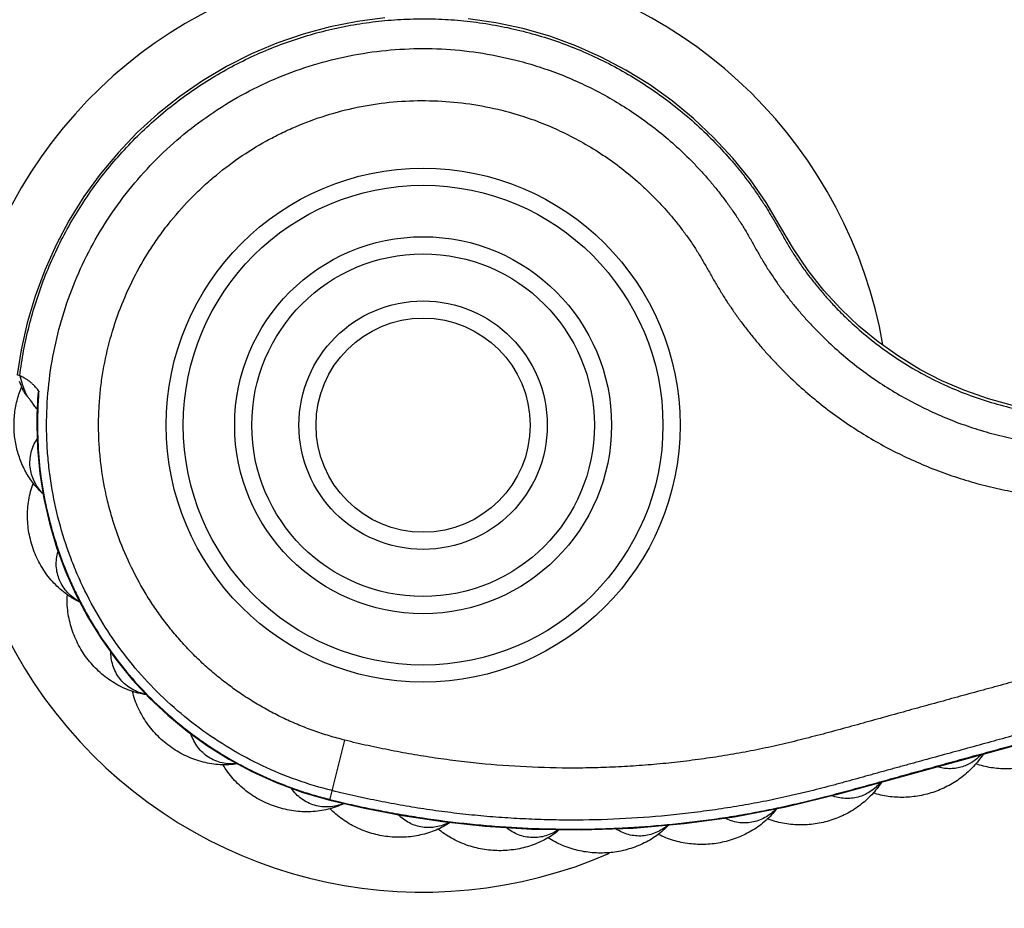
# Model space of a CAD drawing. Units: inches. Extents: x -0.6 to 22.7, y 1.6 to 13.3.
# Drawn here: x 10.3 to 11.4, y 11.3 to 12.4 of the extents above; entities that cross this region are included whole.
import ezdxf

# ---------------------------------------------------------------- set-up
doc = ezdxf.new("R2010")
doc.units = ezdxf.units.IN
doc.header["$LTSCALE"] = 1.21
doc.header["$MEASUREMENT"] = 0
doc.layers.get('0').update_dxf_attribs({"linetype": 'CONTINUOUS'})

msp = doc.modelspace()

# ---------------------------------------------------------------- linework, layer by layer
at = {"color": 7, "linetype": 'Continuous'}
for p, q in [((10.2527, 11.9562), (10.2498, 11.9572)), ((10.252, 11.95), (10.2562, 11.9399)), ((10.2539, 11.9407), (10.254, 11.941)), ((11.2104, 11.4686), (12.5457, 11.8353))]:
    msp.add_line(p, q, dxfattribs=at)
at = {"color": 9, "linetype": 'Continuous'}
for p, q in [((10.2725, 11.8985), (10.2734, 11.8985)), ((10.6146, 11.4608), (10.6324, 11.5308))]:
    msp.add_line(p, q, dxfattribs=at)
at = {"color": 7, "linetype": 'Continuous'}
for points in [[(10.6791, 12.3739), (10.6469, 12.3698), (10.6151, 12.3635), (10.5837, 12.355), (10.553, 12.3444), (10.5231, 12.3318), (10.4941, 12.3172), (10.4661, 12.3006), (10.4394, 12.2821), (10.4139, 12.2619), (10.3899, 12.24), (10.3675, 12.2165), (10.3467, 12.1916), (10.3276, 12.1653), (10.3104, 12.1378), (10.2952, 12.1092), (10.2818, 12.0796), (10.2706, 12.0492), (10.2614, 12.018), (10.2543, 11.9863), (10.2498, 11.9572)], [(11.4118, 11.9216), (11.3837, 11.9293), (11.3561, 11.9389), (11.3293, 11.9504), (11.3035, 11.9637), (11.2786, 11.9789), (11.2549, 11.9957), (11.2325, 12.0142), (11.2114, 12.0342), (11.1916, 12.0558), (11.1731, 12.0792), (11.1559, 12.1045), (11.1403, 12.1314), (11.124, 12.1585), (11.1057, 12.1848), (11.0853, 12.2101), (11.0632, 12.2341), (11.0395, 12.2564), (11.0145, 12.2771), (10.9881, 12.296), (10.9604, 12.3131), (10.9317, 12.3282), (10.902, 12.3414), (10.8715, 12.3525), (10.8402, 12.3615), (10.8085, 12.3683), (10.7763, 12.373)], [(10.2735, 11.9302), (10.2732, 11.9254), (10.2727, 11.9107), (10.2725, 11.8985)], [(10.2725, 11.8985), (10.2733, 11.8716), (10.276, 11.8423), (10.2807, 11.8131), (10.2873, 11.7842), (10.2957, 11.7557), (10.306, 11.7279), (10.3182, 11.7008), (10.332, 11.6746), (10.3476, 11.6494), (10.3648, 11.6252), (10.3836, 11.6021), (10.4038, 11.5804), (10.4254, 11.5601), (10.448, 11.5414), (10.4718, 11.5243), (10.4968, 11.5086), (10.5235, 11.4943), (10.5521, 11.4814), (10.583, 11.4699), (10.6146, 11.4608)], [(10.6146, 11.4608), (10.655, 11.4515), (10.6994, 11.443), (10.7461, 11.4359), (10.796, 11.4305), (10.85, 11.4271), (10.9084, 11.4261), (10.9688, 11.4283), (11.0284, 11.4334), (11.0873, 11.4415), (11.1473, 11.453), (11.2104, 11.4686)]]:
    msp.add_lwpolyline(points, dxfattribs=at)
for radius in [0.3, 0.22, 0.145]:
    msp.add_circle((10.7236, 11.8985), radius, dxfattribs=at)
at = {"color": 9, "linetype": 'Continuous'}
for radius in [0.28, 0.2, 0.125]:
    msp.add_circle((10.7236, 11.8985), radius, dxfattribs=at)
at = {"color": 7, "linetype": 'Continuous'}
for centre, radius, start, end in [((10.7236, 11.8985), 1.4225, 6.8598, 351.8819), ((10.7236, 11.8985), 1.3966, 6.7017, 351.8778), ((10.7236, 11.8985), 1.2175, 5.4156, 347.4015), ((10.7236, 11.8985), 1.175, 5.0598, 346.9454), ((10.7236, 11.8985), 1.115, 4.4974, 344.5329), ((10.3563, 11.9004), 0.1101, 157.166, 158.3756), ((10.3114, 11.928), 0.038, 164.1141, 176.7048)]:
    msp.add_arc(centre, radius, start, end, dxfattribs=at)
at = {"color": 9, "linetype": 'Continuous'}
for centre, radius, start, end in [((10.7236, 11.8985), 1.2346, 5.5543, 347.8292), ((10.7236, 11.8985), 1.0328, 3.6146, 342.0041), ((10.7236, 11.8985), 0.545, 9.9046, 293.5436), ((10.3417, 11.9757), 0.0911, 192.3664, 199.5709), ((10.3483, 11.9779), 0.098, 199.523, 207.5664)]:
    msp.add_arc(centre, radius, start, end, dxfattribs=at)
for points, knots in [([(10.2527, 11.9562), (10.2539, 11.9659), (10.2569, 11.9854), (10.2633, 12.0143), (10.2714, 12.0427), (10.2812, 12.0706), (10.2928, 12.0978), (10.306, 12.1243), (10.3209, 12.1498), (10.3373, 12.1744), (10.3552, 12.1979), (10.3746, 12.2203), (10.3953, 12.2414), (10.4173, 12.2612), (10.4405, 12.2795), (10.4647, 12.2964), (10.49, 12.3118), (10.5162, 12.3255), (10.5432, 12.3376), (10.5709, 12.348), (10.5991, 12.3566), (10.6279, 12.3635), (10.657, 12.3685), (10.6864, 12.3717), (10.716, 12.3731), (10.7455, 12.3727), (10.775, 12.3704), (10.8043, 12.3663), (10.8332, 12.3604), (10.8618, 12.3526), (10.8898, 12.3432), (10.9172, 12.332), (10.9438, 12.3191), (10.9695, 12.3045), (10.9943, 12.2884), (11.0181, 12.2708), (11.0407, 12.2518), (11.062, 12.2313), (11.0788, 12.2132), (11.0915, 12.1982), (11.1006, 12.1866), (11.1094, 12.1747), (11.1178, 12.1625), (11.1245, 12.1522), (11.1296, 12.1438), (11.1334, 12.1374), (11.1371, 12.131), (11.1407, 12.1246), (11.1444, 12.1182), (11.148, 12.1118), (11.1511, 12.1065), (11.1537, 12.1022), (11.1563, 12.0981), (11.1597, 12.0929), (11.1638, 12.0868), (11.1681, 12.0808), (11.1725, 12.0748), (11.177, 12.0689), (11.1831, 12.0612), (11.191, 12.0518), (11.2008, 12.0407), (11.211, 12.0301), (11.2252, 12.0164), (11.2438, 12.0002), (11.2674, 11.9824), (11.2922, 11.9663), (11.3181, 11.9521), (11.345, 11.9397), (11.3727, 11.9292), (11.401, 11.9208), (11.4299, 11.9144), (11.4542, 11.9107), (11.4739, 11.9089), (11.4886, 11.908), (11.5034, 11.9077), (11.5182, 11.9079), (11.5305, 11.9085), (11.5403, 11.9092), (11.5501, 11.9101), (11.5599, 11.9112), (11.5696, 11.9127), (11.5769, 11.9139), (11.5842, 11.9153), (11.5914, 11.9168), (11.5986, 11.9184), (11.6058, 11.9201), (11.613, 11.9219), (11.6201, 11.9238), (11.6272, 11.9257), (11.6368, 11.9283), (11.6486, 11.9316), (11.6605, 11.9349), (11.67, 11.9375), (11.6795, 11.9401), (11.6913, 11.9434), (11.7056, 11.9473), (11.7246, 11.9525), (11.7483, 11.959), (11.7768, 11.9668), (11.8053, 11.9747), (11.8338, 11.9825), (11.8622, 11.9903), (11.8907, 11.9981), (11.9287, 12.0086), (11.9762, 12.0216), (12.0332, 12.0372), (12.0901, 12.0529), (12.1471, 12.0685), (12.2041, 12.0842), (12.2611, 12.0998), (12.318, 12.1155), (12.3655, 12.1285), (12.4035, 12.1389), (12.4415, 12.1494), (12.4795, 12.1598), (12.5174, 12.1703), (12.5459, 12.1781), (12.5744, 12.1858), (12.5982, 12.1923), (12.6172, 12.1976), (12.6314, 12.2015), (12.6456, 12.2054), (12.6599, 12.2094), (12.6741, 12.2134), (12.6931, 12.2187), (12.7168, 12.2252), (12.7453, 12.233), (12.7739, 12.2404), (12.8026, 12.2475), (12.8314, 12.2542), (12.8602, 12.2605), (12.8892, 12.2664), (12.9182, 12.2719), (12.957, 12.2786), (13.0057, 12.2859), (13.0644, 12.2931), (13.1233, 12.2985), (13.1822, 12.3023), (13.2413, 12.3043), (13.3004, 12.3047), (13.3792, 12.3029), (13.4775, 12.2964), (13.5557, 12.2867), (13.5947, 12.2807)], [0, 0, 0, 0, 0.007813, 0.015626, 0.023439, 0.031253, 0.039066, 0.046879, 0.054692, 0.062505, 0.070318, 0.078131, 0.085945, 0.093758, 0.101571, 0.109384, 0.117197, 0.12501, 0.132823, 0.140637, 0.14845, 0.156263, 0.164076, 0.171889, 0.179702, 0.187516, 0.195329, 0.203142, 0.210955, 0.218768, 0.226581, 0.234394, 0.242207, 0.250021, 0.257834, 0.265647, 0.27346, 0.281273, 0.289086, 0.292994, 0.296901, 0.300808, 0.304714, 0.308621, 0.310574, 0.312528, 0.314481, 0.316435, 0.318388, 0.320341, 0.322293, 0.323269, 0.324245, 0.326198, 0.328152, 0.330106, 0.33206, 0.334015, 0.335969, 0.339876, 0.343782, 0.347689, 0.351596, 0.359409, 0.367222, 0.375035, 0.382848, 0.390661, 0.398474, 0.406287, 0.4141, 0.421913, 0.42582, 0.429727, 0.433634, 0.437541, 0.441448, 0.443402, 0.445357, 0.449265, 0.451218, 0.453171, 0.455124, 0.457076, 0.459029, 0.460983, 0.462937, 0.464891, 0.466844, 0.468798, 0.472703, 0.476609, 0.478561, 0.480514, 0.484419, 0.488325, 0.492231, 0.500043, 0.507854, 0.515665, 0.523477, 0.531288, 0.539099, 0.546911, 0.562534, 0.578156, 0.593779, 0.609402, 0.625025, 0.640648, 0.65627, 0.671893, 0.679704, 0.687516, 0.703139, 0.71095, 0.718761, 0.726573, 0.734384, 0.73829, 0.742196, 0.746101, 0.750007, 0.753913, 0.757819, 0.765631, 0.773442, 0.781254, 0.789065, 0.796878, 0.804691, 0.812504, 0.820317, 0.82813, 0.843755, 0.85938, 0.875005, 0.89063, 0.906256, 0.921881, 0.937506, 0.968753, 1, 1, 1, 1]), ([(10.6175, 11.4719), (10.6035, 11.4755), (10.5759, 11.4837), (10.5359, 11.5002), (10.4978, 11.5205), (10.4618, 11.5445), (10.4283, 11.5719), (10.3977, 11.6024), (10.3703, 11.6358), (10.3462, 11.6717), (10.3292, 11.7034), (10.3175, 11.7297), (10.3071, 11.7566), (10.2966, 11.7911), (10.2895, 11.8264), (10.286, 11.8549), (10.2838, 11.8837), (10.2838, 11.9197), (10.288, 11.9627), (10.2964, 12.0051), (10.3089, 12.0465), (10.3254, 12.0865), (10.3457, 12.1246), (10.3697, 12.1606), (10.3971, 12.194), (10.4276, 12.2246), (10.461, 12.252), (10.497, 12.2761), (10.5351, 12.2965), (10.575, 12.3131), (10.6164, 12.3256), (10.6588, 12.3341), (10.7018, 12.3383), (10.745, 12.3384), (10.788, 12.3341), (10.8163, 12.3285), (10.8303, 12.325)], [0, 0, 0, 0, 0.031249, 0.062499, 0.093748, 0.124998, 0.156247, 0.187496, 0.218746, 0.249995, 0.281245, 0.296874, 0.312504, 0.343753, 0.375002, 0.390632, 0.406261, 0.437511, 0.46876, 0.500009, 0.531259, 0.562508, 0.593758, 0.625007, 0.656257, 0.687506, 0.718755, 0.750005, 0.781254, 0.812504, 0.843753, 0.875002, 0.906252, 0.937501, 0.968751, 1, 1, 1, 1]), ([(10.8303, 12.325), (10.8389, 12.3229), (10.856, 12.318), (10.8813, 12.3092), (10.9059, 12.2989), (10.9299, 12.2871), (10.9531, 12.2738), (10.9755, 12.2592), (10.9969, 12.2432), (11.0173, 12.226), (11.0334, 12.2107), (11.0457, 12.1978), (11.0547, 12.1879), (11.0633, 12.1777), (11.0716, 12.1672), (11.0796, 12.1566), (11.086, 12.1474), (11.091, 12.14), (11.0946, 12.1344), (11.0982, 12.1288), (11.1016, 12.1231), (11.1049, 12.1173), (11.1082, 12.1115), (11.1114, 12.1056), (11.1147, 12.0998), (11.1181, 12.094), (11.1215, 12.0883), (11.125, 12.0826), (11.1286, 12.077), (11.1323, 12.0715), (11.1373, 12.0641), (11.1438, 12.0551), (11.1519, 12.0445), (11.1604, 12.0341), (11.1691, 12.024), (11.1811, 12.0109), (11.1969, 11.9952), (11.2169, 11.9774), (11.2379, 11.9609), (11.2598, 11.9457), (11.2827, 11.9318), (11.3063, 11.9193), (11.3306, 11.9082), (11.3555, 11.8985), (11.3809, 11.8904), (11.4068, 11.8837), (11.4331, 11.8787), (11.4596, 11.8751), (11.4862, 11.8732), (11.5129, 11.8728), (11.5352, 11.8738), (11.5529, 11.8755), (11.5662, 11.8771), (11.5794, 11.879), (11.5903, 11.881), (11.599, 11.8828), (11.6056, 11.8842), (11.6121, 11.8858), (11.6185, 11.8874), (11.625, 11.8891), (11.6314, 11.8908), (11.6379, 11.8926), (11.6443, 11.8944), (11.6507, 11.8962), (11.6572, 11.898), (11.6636, 11.8998), (11.6722, 11.9021), (11.6808, 11.9045), (11.6893, 11.9068), (11.6979, 11.9092), (11.7087, 11.9121), (11.7215, 11.9156), (11.7344, 11.9192), (11.7516, 11.9239), (11.773, 11.9298), (11.7988, 11.9369), (11.8245, 11.9439), (11.8503, 11.951), (11.876, 11.9581), (11.9018, 11.9651), (11.9361, 11.9746), (11.979, 11.9864), (12.0305, 12.0005), (12.082, 12.0146), (12.1335, 12.0288), (12.185, 12.0429), (12.2536, 12.0618), (12.3051, 12.0759), (12.3394, 12.0853)], [0, 0, 0, 0, 0.015627, 0.031254, 0.046881, 0.062508, 0.078136, 0.093763, 0.109389, 0.125015, 0.14064, 0.148453, 0.156266, 0.164078, 0.171891, 0.179703, 0.187515, 0.191422, 0.195328, 0.199235, 0.20314, 0.207046, 0.210952, 0.214858, 0.218764, 0.22267, 0.226576, 0.230482, 0.234388, 0.238295, 0.242201, 0.250013, 0.257825, 0.265638, 0.27345, 0.281263, 0.296887, 0.312513, 0.328139, 0.343765, 0.359393, 0.37502, 0.390647, 0.406274, 0.421901, 0.437528, 0.453155, 0.468783, 0.48441, 0.500037, 0.515664, 0.523478, 0.531293, 0.539108, 0.546923, 0.55083, 0.554736, 0.558642, 0.562548, 0.566453, 0.57036, 0.574266, 0.578172, 0.582079, 0.585985, 0.589891, 0.593797, 0.601608, 0.605514, 0.609419, 0.617231, 0.625043, 0.632854, 0.640666, 0.656289, 0.671912, 0.687536, 0.703159, 0.718782, 0.734405, 0.750028, 0.781275, 0.812521, 0.843768, 0.875014, 0.906261, 0.937507, 1, 1, 1, 1]), ([(10.6324, 11.5308), (10.6263, 11.5324), (10.6141, 11.5357), (10.5962, 11.5416), (10.5785, 11.5484), (10.5612, 11.556), (10.5444, 11.5646), (10.5279, 11.5739), (10.512, 11.5841), (10.4966, 11.595), (10.4817, 11.6067), (10.4674, 11.6192), (10.4538, 11.6323), (10.4409, 11.6461), (10.4287, 11.6605), (10.4171, 11.6755), (10.4064, 11.691), (10.3931, 11.7125), (10.3786, 11.7405), (10.3669, 11.7698), (10.3593, 11.7938), (10.353, 11.8182), (10.3484, 11.843), (10.3458, 11.8681), (10.3447, 11.887), (10.3446, 11.9059), (10.3455, 11.9248), (10.3472, 11.9436), (10.3509, 11.9686), (10.3577, 11.9994), (10.3696, 12.0353), (10.385, 12.0699), (10.4006, 12.0973), (10.4147, 12.1182), (10.4298, 12.1384), (10.4464, 12.1574), (10.4644, 12.1751), (10.4832, 12.1918), (10.5082, 12.211), (10.5351, 12.2276), (10.5574, 12.2392), (10.5804, 12.2497), (10.61, 12.2606), (10.6466, 12.2702), (10.684, 12.276), (10.7218, 12.278), (10.7596, 12.2763), (10.7971, 12.2709), (10.8216, 12.2648), (10.8336, 12.2611)], [0, 0, 0, 0, 0.015626, 0.031253, 0.046881, 0.062509, 0.078137, 0.093764, 0.109392, 0.125019, 0.140647, 0.156275, 0.171902, 0.18753, 0.203158, 0.218785, 0.234413, 0.25004, 0.281286, 0.312531, 0.328159, 0.343787, 0.375032, 0.39066, 0.406287, 0.421915, 0.437543, 0.45317, 0.468798, 0.500043, 0.531289, 0.562534, 0.59378, 0.609407, 0.625035, 0.65628, 0.671908, 0.687535, 0.718781, 0.750026, 0.765654, 0.781282, 0.812527, 0.843772, 0.875018, 0.906263, 0.937509, 0.968754, 1, 1, 1, 1]), ([(10.8336, 12.2611), (10.8422, 12.2585), (10.8592, 12.2527), (10.8839, 12.2422), (10.9079, 12.2299), (10.931, 12.216), (10.953, 12.2005), (10.9703, 12.1863), (10.9836, 12.1742), (10.9932, 12.1648), (11.0025, 12.1551), (11.0114, 12.145), (11.0186, 12.1364), (11.0241, 12.1293), (11.0295, 12.1222), (11.0348, 12.1149), (11.0398, 12.1074), (11.0434, 12.1018), (11.0469, 12.096), (11.0503, 12.0902), (11.0536, 12.0844), (11.057, 12.0786), (11.0603, 12.0727), (11.0636, 12.0669), (11.067, 12.0611), (11.0705, 12.0553), (11.074, 12.0496), (11.0776, 12.0439), (11.0814, 12.0383), (11.0864, 12.0309), (11.0929, 12.0218), (11.101, 12.011), (11.1094, 12.0005), (11.118, 11.9902), (11.1269, 11.9801), (11.1391, 11.967), (11.155, 11.9512), (11.1751, 11.9332), (11.1961, 11.9164), (11.2179, 11.9007), (11.2406, 11.8861), (11.2639, 11.8728), (11.288, 11.8607), (11.3126, 11.8499), (11.3378, 11.8404), (11.3634, 11.8322), (11.3895, 11.8254), (11.4158, 11.82), (11.4424, 11.816), (11.4692, 11.8133), (11.4961, 11.8121), (11.5185, 11.8123), (11.5365, 11.8132), (11.5499, 11.8141), (11.5633, 11.8155), (11.5766, 11.8171), (11.5899, 11.8192), (11.6031, 11.8217), (11.6163, 11.8244), (11.6294, 11.8275), (11.6424, 11.8308), (11.6554, 11.8343), (11.6684, 11.8379), (11.6791, 11.841), (11.6878, 11.8434), (11.6964, 11.8458), (11.7072, 11.8488), (11.7202, 11.8523), (11.7332, 11.8558), (11.7461, 11.8594), (11.7634, 11.8641), (11.7807, 11.8689), (11.798, 11.8736), (11.8153, 11.8784), (11.8369, 11.8843), (11.8628, 11.8914), (11.8887, 11.8986), (11.9147, 11.9057), (11.9493, 11.9152), (11.9925, 11.9271), (12.0443, 11.9413), (12.0962, 11.9555), (12.1481, 11.9698), (12.1999, 11.984), (12.2691, 12.003), (12.3209, 12.0173), (12.3555, 12.0268)], [0, 0, 0, 0, 0.015626, 0.031253, 0.046879, 0.062505, 0.078131, 0.093758, 0.101573, 0.109387, 0.117201, 0.125014, 0.132829, 0.136737, 0.140645, 0.148461, 0.152367, 0.156272, 0.160177, 0.164082, 0.167989, 0.171896, 0.175803, 0.179709, 0.183615, 0.18752, 0.191426, 0.195331, 0.199238, 0.203144, 0.210958, 0.218771, 0.226584, 0.234397, 0.24221, 0.250023, 0.26565, 0.281277, 0.296903, 0.31253, 0.328157, 0.343784, 0.359411, 0.375038, 0.390665, 0.406291, 0.421918, 0.437545, 0.453172, 0.468799, 0.484426, 0.500052, 0.507866, 0.515681, 0.523496, 0.531311, 0.539124, 0.546936, 0.554749, 0.562563, 0.570376, 0.578188, 0.585999, 0.59381, 0.597716, 0.601621, 0.609433, 0.617244, 0.625056, 0.632867, 0.640678, 0.656301, 0.664112, 0.671924, 0.687546, 0.703169, 0.718792, 0.734414, 0.750037, 0.781282, 0.812528, 0.843773, 0.875019, 0.906264, 0.937509, 1, 1, 1, 1]), ([(10.2749, 11.9383), (10.2746, 11.935), (10.2743, 11.9301), (10.2739, 11.9234), (10.2737, 11.9168), (10.2734, 11.9085), (10.2734, 11.9019), (10.2734, 11.8985)], [0, 0, 0, 0, 0.249805, 0.374775, 0.499779, 0.749864, 1, 1, 1, 1]), ([(10.2734, 11.8985), (10.2734, 11.8861), (10.2744, 11.8612), (10.279, 11.8241), (10.2855, 11.7937), (10.2921, 11.7697), (10.2978, 11.7519), (10.3042, 11.7344), (10.3114, 11.7171), (10.3193, 11.7002), (10.3279, 11.6836), (10.3371, 11.6674), (10.3503, 11.6463), (10.3685, 11.621), (10.3927, 11.5925), (10.4148, 11.5705), (10.4335, 11.5541), (10.448, 11.5424), (10.463, 11.5313), (10.4784, 11.5208), (10.4943, 11.5109), (10.5106, 11.5018), (10.5244, 11.4947), (10.5357, 11.4894), (10.547, 11.4843), (10.5586, 11.4796), (10.5702, 11.4752), (10.579, 11.4721), (10.5879, 11.4692), (10.5998, 11.4656), (10.6088, 11.4632), (10.6148, 11.4617)], [0, 0, 0, 0, 0.06249, 0.124983, 0.187474, 0.218726, 0.249979, 0.281231, 0.312484, 0.343736, 0.374989, 0.406241, 0.437493, 0.499985, 0.562476, 0.624968, 0.65622, 0.687472, 0.718725, 0.749978, 0.78123, 0.812482, 0.843734, 0.859362, 0.87499, 0.906243, 0.921869, 0.937496, 0.953123, 0.968751, 1, 1, 1, 1]), ([(10.2797, 11.8188), (10.2776, 11.8209), (10.2738, 11.8254), (10.2693, 11.8329), (10.2662, 11.841), (10.2645, 11.8495), (10.2644, 11.8581), (10.2657, 11.8666), (10.2685, 11.8748), (10.2713, 11.8798), (10.2729, 11.8823)], [0, 0, 0, 0, 0.128145, 0.25441, 0.379131, 0.502818, 0.626097, 0.749643, 0.874098, 1, 1, 1, 1]), ([(10.6148, 11.4617), (10.6233, 11.4595), (10.6359, 11.4565), (10.6528, 11.4528), (10.6698, 11.4493), (10.6911, 11.4453), (10.7253, 11.4395), (10.7597, 11.4349), (10.7942, 11.4315), (10.8288, 11.4288), (10.8721, 11.4269), (10.9155, 11.4269), (10.9501, 11.428), (10.9847, 11.43), (11.0193, 11.4331), (11.0537, 11.4373), (11.0752, 11.4404), (11.0923, 11.4432), (11.1051, 11.4454), (11.1179, 11.4478), (11.1306, 11.4504), (11.1434, 11.4531), (11.1603, 11.4569), (11.1814, 11.4619), (11.2066, 11.4684), (11.2317, 11.4751), (11.2526, 11.4809), (11.2693, 11.4856), (11.2818, 11.4891), (11.2943, 11.4926), (11.3068, 11.496), (11.3194, 11.4995), (11.3361, 11.5041), (11.357, 11.5098), (11.3821, 11.5167), (11.4072, 11.5235), (11.4406, 11.5327), (11.474, 11.5419), (11.5075, 11.5511), (11.5409, 11.5603), (11.5827, 11.5718), (11.6329, 11.5855), (11.683, 11.5993), (11.7332, 11.6131), (11.7833, 11.6269), (11.8502, 11.6452), (11.9338, 11.6682), (12.0174, 11.6911), (12.0842, 11.7095), (12.1344, 11.7233), (12.1845, 11.737), (12.2347, 11.7508), (12.2848, 11.7646), (12.3266, 11.7761), (12.3601, 11.7852), (12.3935, 11.7944), (12.4269, 11.8036), (12.4604, 11.8128), (12.4855, 11.8197), (12.5064, 11.8254), (12.5231, 11.83), (12.5356, 11.8335), (12.5481, 11.8369), (12.5607, 11.8404), (12.5732, 11.8438), (12.5858, 11.8472), (12.5984, 11.8505), (12.611, 11.8537), (12.6236, 11.8568), (12.6363, 11.8597), (12.649, 11.8624), (12.6618, 11.8649), (12.6745, 11.8673), (12.6874, 11.8695), (12.7002, 11.8715), (12.7174, 11.874), (12.7389, 11.8767), (12.7648, 11.8794), (12.7907, 11.8814), (12.8167, 11.8827), (12.8513, 11.8836), (12.8947, 11.883), (12.9467, 11.8798), (12.9984, 11.8739), (13.0497, 11.8654), (13.1006, 11.8543), (13.1508, 11.8407), (13.2002, 11.8246), (13.2407, 11.809), (13.2726, 11.7954), (13.2963, 11.7846), (13.3197, 11.7732), (13.3427, 11.7612), (13.3655, 11.7486), (13.3879, 11.7354), (13.4064, 11.724), (13.4209, 11.7146), (13.4317, 11.7074), (13.4425, 11.7001), (13.4531, 11.6926), (13.4637, 11.685), (13.4724, 11.6786), (13.4793, 11.6733), (13.4845, 11.6694), (13.4888, 11.6661), (13.4922, 11.6634), (13.4955, 11.6607), (13.4997, 11.6573), (13.5048, 11.6531), (13.5098, 11.6491), (13.5149, 11.645), (13.5201, 11.641), (13.5253, 11.6371), (13.5305, 11.6333), (13.5358, 11.6295), (13.5412, 11.6259), (13.5467, 11.6224), (13.5523, 11.619), (13.5598, 11.6147), (13.5693, 11.6095), (13.581, 11.6038), (13.5929, 11.5985), (13.605, 11.5937), (13.6173, 11.5894), (13.6339, 11.5843), (13.655, 11.5793), (13.6807, 11.5752), (13.7066, 11.5732), (13.7327, 11.5733), (13.7586, 11.5755), (13.7843, 11.5797), (13.8012, 11.5839), (13.8095, 11.5863)], [0, 0, 0, 0, 0.007812, 0.011718, 0.015625, 0.023437, 0.031249, 0.046873, 0.054686, 0.062499, 0.078124, 0.093749, 0.101563, 0.109376, 0.125002, 0.132817, 0.140631, 0.144538, 0.148444, 0.15235, 0.156257, 0.160163, 0.164069, 0.171883, 0.179696, 0.187508, 0.19532, 0.199225, 0.203131, 0.207037, 0.210943, 0.214849, 0.218755, 0.226567, 0.234378, 0.24219, 0.250002, 0.265625, 0.273437, 0.281249, 0.296872, 0.312496, 0.328119, 0.343743, 0.359366, 0.37499, 0.406237, 0.437484, 0.453108, 0.468731, 0.484355, 0.499978, 0.515602, 0.531225, 0.539037, 0.546849, 0.562472, 0.570284, 0.578095, 0.585907, 0.589813, 0.593719, 0.597625, 0.601532, 0.605438, 0.609345, 0.613251, 0.617156, 0.621062, 0.624968, 0.628874, 0.632781, 0.636688, 0.640596, 0.644503, 0.64841, 0.656224, 0.664038, 0.671851, 0.679664, 0.687478, 0.703104, 0.71873, 0.734356, 0.749982, 0.765608, 0.781234, 0.79686, 0.812484, 0.820297, 0.82811, 0.835922, 0.843735, 0.851547, 0.859359, 0.867172, 0.871078, 0.874984, 0.87889, 0.882796, 0.886702, 0.890609, 0.892562, 0.894515, 0.896468, 0.897444, 0.89842, 0.900373, 0.902326, 0.904279, 0.906232, 0.908186, 0.910139, 0.912093, 0.914047, 0.916, 0.917953, 0.919907, 0.921861, 0.925769, 0.929677, 0.933584, 0.937491, 0.941399, 0.945306, 0.95312, 0.960933, 0.968747, 0.97656, 0.984373, 0.992187, 1, 1, 1, 1]), ([(12.3555, 11.858), (12.2843, 11.8384), (12.1775, 11.8091), (12.0351, 11.77), (11.9282, 11.7406), (11.8392, 11.7162), (11.768, 11.6966), (11.7146, 11.682), (11.6612, 11.6673), (11.6078, 11.6526), (11.5544, 11.638), (11.501, 11.6233), (11.4565, 11.6111), (11.4209, 11.6013), (11.3942, 11.5939), (11.3674, 11.5866), (11.3407, 11.5793), (11.3185, 11.5732), (11.3007, 11.5683), (11.2873, 11.5646), (11.274, 11.561), (11.2606, 11.5572), (11.2473, 11.5535), (11.2295, 11.5486), (11.2117, 11.5437), (11.1939, 11.5389), (11.1805, 11.5354), (11.1671, 11.532), (11.1536, 11.5286), (11.1401, 11.5254), (11.1266, 11.5224), (11.1131, 11.5196), (11.0995, 11.5169), (11.0859, 11.5145), (11.0722, 11.5122), (11.0585, 11.5101), (11.0448, 11.5082), (11.031, 11.5064), (11.0127, 11.5043), (10.9897, 11.5021), (10.9621, 11.5001), (10.9344, 11.4988), (10.8975, 11.498), (10.8513, 11.4988), (10.8052, 11.5019), (10.7685, 11.5058), (10.741, 11.5094), (10.7182, 11.513), (10.7001, 11.5162), (10.6865, 11.5188), (10.6729, 11.5215), (10.6548, 11.5254), (10.6413, 11.5285), (10.6324, 11.5308)], [0, 0, 0, 0, 0.124994, 0.187491, 0.249988, 0.312485, 0.343734, 0.374982, 0.406231, 0.437479, 0.468728, 0.499976, 0.531225, 0.546849, 0.562473, 0.578098, 0.593722, 0.609347, 0.617159, 0.624971, 0.632783, 0.640595, 0.648406, 0.656218, 0.671843, 0.679656, 0.687469, 0.695283, 0.703097, 0.710909, 0.718722, 0.726534, 0.734347, 0.74216, 0.749975, 0.757789, 0.765604, 0.773419, 0.781234, 0.796861, 0.812488, 0.828115, 0.843743, 0.874995, 0.906245, 0.921872, 0.937498, 0.953123, 0.960935, 0.968749, 0.976562, 0.984375, 1, 1, 1, 1]), ([(12.3716, 11.7994), (12.3354, 11.7894), (12.2629, 11.7695), (12.1542, 11.7397), (12.0455, 11.7098), (11.9549, 11.6849), (11.8824, 11.665), (11.8281, 11.6501), (11.7737, 11.6352), (11.7193, 11.6203), (11.665, 11.6053), (11.6106, 11.5904), (11.5563, 11.5755), (11.5019, 11.5606), (11.4566, 11.5481), (11.4204, 11.5382), (11.3932, 11.5307), (11.366, 11.5232), (11.3389, 11.5158), (11.3162, 11.5096), (11.2981, 11.5046), (11.2845, 11.5009), (11.2709, 11.4971), (11.2573, 11.4934), (11.2437, 11.4896), (11.2302, 11.4859), (11.2166, 11.4821), (11.203, 11.4784), (11.1893, 11.4748), (11.178, 11.4719), (11.1688, 11.4697), (11.1597, 11.4675), (11.1482, 11.4649), (11.1345, 11.4619), (11.116, 11.4582), (11.0929, 11.454), (11.0651, 11.4496), (11.0371, 11.4459), (10.9998, 11.4418), (10.9529, 11.4384), (10.9059, 11.4373), (10.8683, 11.4378), (10.8402, 11.4389), (10.812, 11.4406), (10.7839, 11.443), (10.7559, 11.4461), (10.7326, 11.4493), (10.7141, 11.4521), (10.7002, 11.4545), (10.6863, 11.457), (10.6725, 11.4596), (10.661, 11.462), (10.6518, 11.4639), (10.6426, 11.4659), (10.6311, 11.4685), (10.622, 11.4708), (10.6175, 11.4719)], [0, 0, 0, 0, 0.062498, 0.124995, 0.187493, 0.249991, 0.28124, 0.312488, 0.343737, 0.374986, 0.406235, 0.437484, 0.468733, 0.499981, 0.53123, 0.546855, 0.562479, 0.578104, 0.593728, 0.609352, 0.617164, 0.624976, 0.632788, 0.640601, 0.648414, 0.656227, 0.66404, 0.671853, 0.679665, 0.687477, 0.691383, 0.695289, 0.703102, 0.710915, 0.71873, 0.734359, 0.749988, 0.765615, 0.781242, 0.812494, 0.843745, 0.859371, 0.874997, 0.890623, 0.906248, 0.921874, 0.937499, 0.945312, 0.953124, 0.960937, 0.968749, 0.976562, 0.980469, 0.984375, 0.992188, 1, 1, 1, 1]), ([(10.3225, 11.6924), (10.3199, 11.6938), (10.3149, 11.697), (10.3084, 11.7029), (10.303, 11.7097), (10.299, 11.7173), (10.2963, 11.7255), (10.2951, 11.734), (10.2954, 11.7427), (10.2965, 11.7484), (10.2974, 11.7511)], [0, 0, 0, 0, 0.128162, 0.254441, 0.379173, 0.502864, 0.626141, 0.749678, 0.874118, 1, 1, 1, 1]), ([(10.4002, 11.5842), (10.3973, 11.5848), (10.3916, 11.5864), (10.3837, 11.5901), (10.3765, 11.5951), (10.3704, 11.6012), (10.3655, 11.6082), (10.3619, 11.616), (10.3596, 11.6244), (10.3591, 11.6302), (10.3591, 11.6331)], [0, 0, 0, 0, 0.128141, 0.254402, 0.379119, 0.502804, 0.626083, 0.749631, 0.874091, 1, 1, 1, 1]), ([(10.5064, 11.5034), (10.5034, 11.5031), (10.4975, 11.5029), (10.4888, 11.5042), (10.4805, 11.5068), (10.4729, 11.5108), (10.4661, 11.5161), (10.4603, 11.5225), (10.4557, 11.5299), (10.4535, 11.5352), (10.4526, 11.538)], [0, 0, 0, 0, 0.128166, 0.254447, 0.379179, 0.502868, 0.626143, 0.749677, 0.874117, 1, 1, 1, 1]), ([(11.3751, 11.5138), (11.3735, 11.5121), (11.3701, 11.5088), (11.3644, 11.5047), (11.3582, 11.5015), (11.3516, 11.4991), (11.3448, 11.4978), (11.3378, 11.4974), (11.3307, 11.498), (11.3261, 11.4991), (11.3238, 11.4998)], [0, 0, 0, 0, 0.126172, 0.251202, 0.375451, 0.499342, 0.623323, 0.747837, 0.873286, 1, 1, 1, 1]), ([(10.631, 11.457), (10.6282, 11.4559), (10.6226, 11.454), (10.614, 11.4527), (10.6053, 11.4529), (10.5969, 11.4546), (10.5889, 11.4577), (10.5815, 11.4621), (10.575, 11.4678), (10.5714, 11.4723), (10.5698, 11.4747)], [0, 0, 0, 0, 0.128088, 0.254309, 0.379004, 0.502684, 0.625976, 0.749552, 0.874049, 1, 1, 1, 1]), ([(11.2575, 11.4815), (11.2558, 11.4794), (11.2522, 11.4755), (11.2459, 11.4707), (11.239, 11.4669), (11.2317, 11.4642), (11.224, 11.4628), (11.2161, 11.4626), (11.2083, 11.4637), (11.2032, 11.4652), (11.2007, 11.4661)], [0, 0, 0, 0, 0.126913, 0.252338, 0.376661, 0.500379, 0.624044, 0.748212, 0.873395, 1, 1, 1, 1])]:
    msp.add_open_spline(points, degree=3, knots=knots, dxfattribs=at)
at = {"color": 7, "linetype": 'Continuous'}
for points, knots in [([(10.2749, 11.9383), (10.2744, 11.939), (10.2734, 11.9404), (10.2718, 11.9422), (10.2703, 11.9439), (10.2683, 11.9459), (10.2664, 11.9477), (10.2644, 11.9493), (10.2626, 11.9507), (10.2607, 11.9519), (10.2589, 11.953), (10.2572, 11.954), (10.2552, 11.9551), (10.2536, 11.9558), (10.2527, 11.9562)], [0, 0, 0, 0, 0.089482, 0.173003, 0.251595, 0.326173, 0.464857, 0.529314, 0.590736, 0.705549, 0.759492, 0.811422, 0.909505, 1, 1, 1, 1]), ([(10.2798, 11.8183), (10.2758, 11.822), (10.2683, 11.83), (10.2593, 11.8438), (10.2525, 11.859), (10.2479, 11.875), (10.2458, 11.8916), (10.246, 11.9084), (10.2486, 11.9249), (10.2518, 11.9355), (10.2539, 11.9407)], [0, 0, 0, 0, 0.123261, 0.247077, 0.371739, 0.497124, 0.622961, 0.748934, 0.874717, 1, 1, 1, 1]), ([(10.2614, 11.9326), (10.2608, 11.9332), (10.2597, 11.9346), (10.2583, 11.9365), (10.2571, 11.9382), (10.2565, 11.9394), (10.2562, 11.9399)], [0, 0, 0, 0, 0.298581, 0.564012, 0.797235, 1, 1, 1, 1]), ([(10.2728, 11.9171), (10.2717, 11.9186), (10.2697, 11.9215), (10.2667, 11.9256), (10.264, 11.9293), (10.2622, 11.9315), (10.2614, 11.9326)], [0, 0, 0, 0, 0.28997, 0.554526, 0.79184, 1, 1, 1, 1]), ([(10.3228, 11.692), (10.3197, 11.6934), (10.3138, 11.6966), (10.3055, 11.7023), (10.2978, 11.7088), (10.2883, 11.7184), (10.2781, 11.7322), (10.2691, 11.7506), (10.2633, 11.7703), (10.2615, 11.7874), (10.2619, 11.801), (10.2631, 11.8111), (10.2652, 11.821), (10.2673, 11.8274), (10.2685, 11.8305)], [0, 0, 0, 0, 0.061735, 0.123541, 0.185567, 0.247854, 0.373024, 0.498866, 0.624917, 0.750683, 0.813379, 0.875842, 0.93805, 1, 1, 1, 1]), ([(10.4005, 11.5839), (10.3972, 11.5844), (10.3906, 11.5857), (10.381, 11.5886), (10.3717, 11.5926), (10.3599, 11.5991), (10.3462, 11.6093), (10.3321, 11.6242), (10.3209, 11.6414), (10.3142, 11.6572), (10.3106, 11.6703), (10.3088, 11.6803), (10.3079, 11.6904), (10.308, 11.6971), (10.3083, 11.7004)], [0, 0, 0, 0, 0.061733, 0.12354, 0.185569, 0.247858, 0.373031, 0.498874, 0.624924, 0.750687, 0.813382, 0.875844, 0.938051, 1, 1, 1, 1]), ([(10.5068, 11.5032), (10.5035, 11.5027), (10.4968, 11.502), (10.4868, 11.502), (10.4767, 11.5031), (10.4634, 11.5058), (10.4474, 11.5115), (10.4295, 11.5217), (10.4137, 11.5349), (10.4027, 11.548), (10.3954, 11.5595), (10.3907, 11.5685), (10.387, 11.5779), (10.3851, 11.5844), (10.3843, 11.5877)], [0, 0, 0, 0, 0.061735, 0.123541, 0.185566, 0.247853, 0.373022, 0.498864, 0.624915, 0.750682, 0.813378, 0.875842, 0.93805, 1, 1, 1, 1]), ([(11.4989, 11.5478), (11.4973, 11.5452), (11.4938, 11.5402), (11.4878, 11.5333), (11.4813, 11.5268), (11.4718, 11.519), (11.4588, 11.5106), (11.4417, 11.5032), (11.4237, 11.4986), (11.4052, 11.4969), (11.3867, 11.4982), (11.3748, 11.5012), (11.369, 11.5032)], [0, 0, 0, 0, 0.061767, 0.12374, 0.185951, 0.248393, 0.373744, 0.499575, 0.625491, 0.75109, 0.876005, 1, 1, 1, 1]), ([(11.3774, 11.5144), (11.3758, 11.5119), (11.3723, 11.507), (11.3665, 11.5001), (11.36, 11.4937), (11.3507, 11.4859), (11.3379, 11.4776), (11.3211, 11.4702), (11.3033, 11.4655), (11.285, 11.4636), (11.2668, 11.4646), (11.2549, 11.4674), (11.2492, 11.4692)], [0, 0, 0, 0, 0.061756, 0.123716, 0.18591, 0.248333, 0.373649, 0.49945, 0.625355, 0.750971, 0.875935, 1, 1, 1, 1]), ([(10.6314, 11.4569), (10.6255, 11.454), (10.6159, 11.4506), (10.6027, 11.4481), (10.5893, 11.4469), (10.5723, 11.4477), (10.5523, 11.4523), (10.5334, 11.4603), (10.5191, 11.4695), (10.5088, 11.4784), (10.5017, 11.4857), (10.4954, 11.4935), (10.4917, 11.4992), (10.49, 11.5021)], [0, 0, 0, 0, 0.123384, 0.185428, 0.247733, 0.372935, 0.498801, 0.62487, 0.750652, 0.813355, 0.875826, 0.938041, 1, 1, 1, 1]), ([(11.2588, 11.4818), (11.2571, 11.4792), (11.2535, 11.4741), (11.2475, 11.467), (11.2408, 11.4605), (11.231, 11.4525), (11.2176, 11.4442), (11.2, 11.4369), (11.1814, 11.4326), (11.1656, 11.4316), (11.153, 11.4323), (11.1436, 11.4337), (11.1345, 11.4358), (11.1285, 11.4378), (11.1256, 11.4389)], [0, 0, 0, 0, 0.061696, 0.123568, 0.185673, 0.24802, 0.373237, 0.499018, 0.62496, 0.75064, 0.813312, 0.875777, 0.938009, 1, 1, 1, 1]), ([(10.7553, 11.4348), (10.7501, 11.4313), (10.7417, 11.4268), (10.7299, 11.4225), (10.7176, 11.4192), (10.7017, 11.4171), (10.6825, 11.4177), (10.6636, 11.4215), (10.6486, 11.4272), (10.6373, 11.4332), (10.6293, 11.4384), (10.6218, 11.4442), (10.6172, 11.4485), (10.615, 11.4508)], [0, 0, 0, 0, 0.123395, 0.185474, 0.247799, 0.372992, 0.498784, 0.624766, 0.750506, 0.813212, 0.875713, 0.937979, 1, 1, 1, 1]), ([(11.1365, 11.4508), (11.1327, 11.4458), (11.1262, 11.4389), (11.1164, 11.4309), (11.1058, 11.4238), (11.0914, 11.4167), (11.0729, 11.4111), (11.0538, 11.4087), (11.0377, 11.4093), (11.025, 11.4114), (11.0158, 11.4137), (11.0068, 11.4169), (11.001, 11.4195), (10.9982, 11.4209)], [0, 0, 0, 0, 0.123397, 0.185477, 0.247804, 0.373003, 0.498801, 0.624788, 0.750526, 0.81323, 0.875725, 0.937985, 1, 1, 1, 1]), ([(11.1356, 11.4506), (11.1337, 11.4486), (11.1296, 11.4448), (11.1228, 11.4403), (11.1153, 11.4369), (11.1075, 11.4348), (11.0994, 11.434), (11.0913, 11.4346), (11.0833, 11.4365), (11.0783, 11.4386), (11.0758, 11.4398)], [0, 0, 0, 0, 0.12727, 0.252917, 0.377322, 0.500999, 0.624533, 0.748526, 0.873534, 1, 1, 1, 1]), ([(10.7542, 11.435), (10.7518, 11.4336), (10.7468, 11.4314), (10.7389, 11.4293), (10.7308, 11.4285), (10.7228, 11.429), (10.7149, 11.4309), (10.7075, 11.434), (10.7005, 11.4383), (10.6964, 11.4419), (10.6945, 11.4438)], [0, 0, 0, 0, 0.127256, 0.252904, 0.377321, 0.501014, 0.624562, 0.748561, 0.87356, 1, 1, 1, 1]), ([(10.8819, 11.4264), (10.8796, 11.4249), (10.8748, 11.422), (10.8671, 11.419), (10.8591, 11.4173), (10.851, 11.4169), (10.8429, 11.4179), (10.835, 11.4202), (10.8276, 11.4239), (10.8231, 11.427), (10.821, 11.4288)], [0, 0, 0, 0, 0.127291, 0.252948, 0.377351, 0.501017, 0.624539, 0.748522, 0.873526, 1, 1, 1, 1]), ([(11.0104, 11.4318), (11.0061, 11.4272), (10.9989, 11.4209), (10.9882, 11.4141), (10.9769, 11.4082), (10.9618, 11.4026), (10.9428, 11.3991), (10.9235, 11.3988), (10.9075, 11.4011), (10.8952, 11.4045), (10.8862, 11.4079), (10.8776, 11.412), (10.8722, 11.4152), (10.8695, 11.417)], [0, 0, 0, 0, 0.123394, 0.185472, 0.247798, 0.372994, 0.498792, 0.62478, 0.750521, 0.813226, 0.875723, 0.937984, 1, 1, 1, 1]), ([(11.0094, 11.4317), (11.0073, 11.4298), (11.0029, 11.4265), (10.9955, 11.4227), (10.9878, 11.4201), (10.9797, 11.4188), (10.9715, 11.419), (10.9635, 11.4204), (10.9557, 11.4232), (10.9509, 11.4259), (10.9486, 11.4274)], [0, 0, 0, 0, 0.127281, 0.25293, 0.377326, 0.50099, 0.624513, 0.748501, 0.873515, 1, 1, 1, 1]), ([(10.8829, 11.4264), (10.8781, 11.4224), (10.8702, 11.4169), (10.8589, 11.4113), (10.847, 11.4066), (10.8314, 11.4028), (10.8122, 11.4013), (10.7929, 11.4031), (10.7773, 11.4071), (10.7654, 11.4119), (10.7568, 11.4162), (10.7487, 11.4212), (10.7436, 11.425), (10.7412, 11.4271)], [0, 0, 0, 0, 0.123393, 0.18547, 0.247795, 0.37299, 0.498789, 0.624777, 0.750519, 0.813225, 0.875722, 0.937984, 1, 1, 1, 1])]:
    msp.add_open_spline(points, degree=3, knots=knots, dxfattribs=at)

doc.saveas('drawing.dxf')
